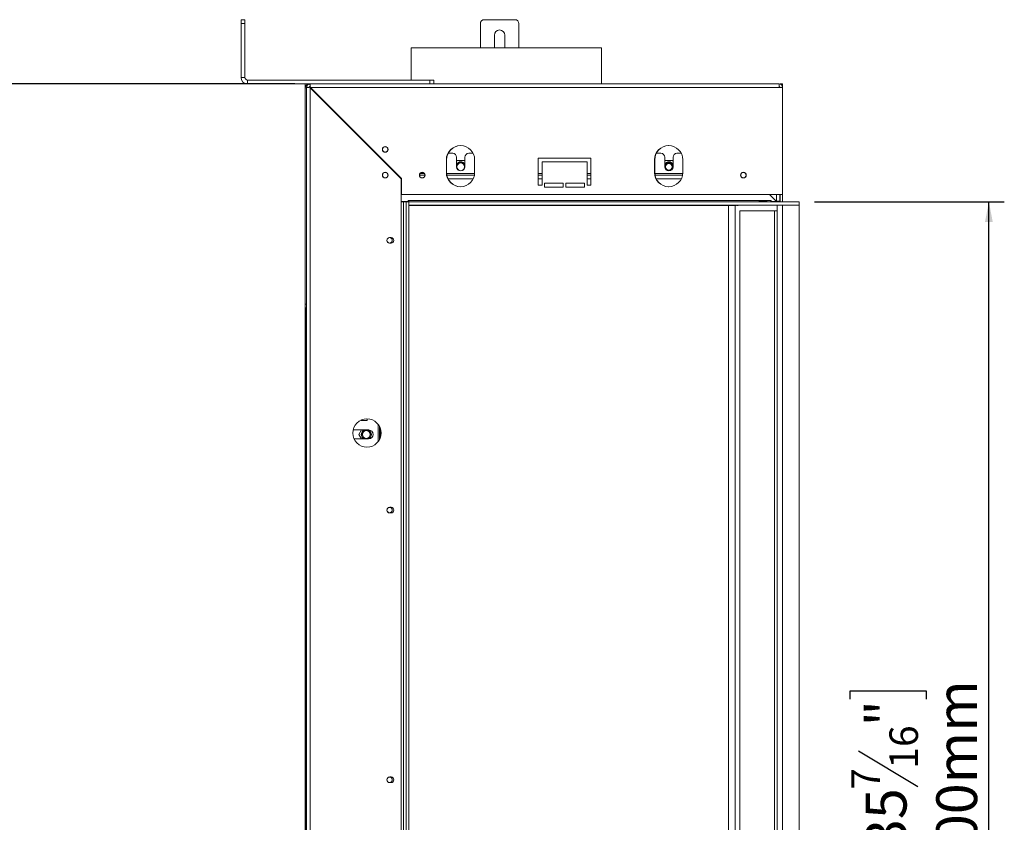
# Model space of a CAD drawing. Units: millimetres. Extents: x 6 to 262, y 9 to 199.
# Drawn here: x 123 to 186, y 115 to 167 of the extents above; entities that cross this region are included whole.
import ezdxf

# ---------------------------------------------------------------- set-up
doc = ezdxf.new("R2010")
doc.units = ezdxf.units.MM
doc.layers.add('FORMAT', color=7, linetype='Continuous')
doc.styles.add('SLDTEXTSTYLE1', font='TXT', dxfattribs={"width": 0.75})
doc.dimstyles.new('SLDDIMSTYLE1', dxfattribs={"dimtxt": 2.645833, "dimasz": 1.3, "dimexe": 0, "dimexo": 0.0625, "dimgap": 0.661458, "dimtad": 1, "dimdec": 6, "dimlfac": 12, "dimrnd": 1e-09, "dimzin": 12, "dimdsep": 46, "dimtxsty": 'SLDTEXTSTYLE1', "dimsah": 1, "dimcen": 0.09, "dimadec": 0, "dimazin": 3, "dimtfac": 1, "dimtdec": 0, "dimtofl": 0, "dimtmove": 0, "dimatfit": 3, "dimfxl": 0, "dimfrac": 2, "dimtolj": 1, "dimtzin": 12, "dimarcsym": 0})

# ---------------------------------------------------------------- blocks, each defined once
blk = doc.blocks.new('_D_2')
at = {"layer": 'FORMAT'}
for p, q in [((174.186, 154.932), (186.499, 154.932)), ((185.499, 79.932), (185.499, 154.932)), ((176.496, 122.656), (176.496, 123.193)), ((176.496, 123.193), (181.435, 123.193)), ((181.435, 123.193), (181.435, 122.656)), ((177.042, 119.31), (180.89, 117.002)), ((176.496, 112.207), (176.496, 111.67)), ((181.435, 111.67), (181.435, 112.207)), ((176.496, 111.67), (181.435, 111.67)), ((174.186, 79.932), (186.499, 79.932))]:
    blk.add_line(p, q, dxfattribs=at)
for points in [[(185.499, 154.932), (185.249, 153.632), (185.749, 153.632)], [(185.499, 79.932), (185.749, 81.232), (185.249, 81.232)]]:
    blk.add_solid(points, dxfattribs=at)
at = {"layer": 'FORMAT', "attachment_point": 1, "rotation": 90, "style": 'SLDTEXTSTYLE1'}
for s, insert, char_height in [('900mm', (182.089, 111.192), 2.6458), ('"', (177.514, 120.893), 2.646), ('16', (179.048, 118.156), 1.8521), ('7', (176.578, 116.788), 1.852), ('35', (177.514, 112.878), 2.6458)]:
    blk.add_mtext(s, dxfattribs=dict(at, insert=insert, char_height=char_height))
blk = doc.blocks.new('_D_3')
at = {"layer": 'FORMAT'}
for p, q in [((140.478, 162.582), (112.463, 162.582)), ((113.463, 62.598), (113.463, 162.582)), ((104.459, 119.785), (104.459, 120.322)), ((104.459, 120.322), (109.398, 120.322)), ((109.398, 120.322), (109.398, 119.785)), ((105.005, 117.808), (108.853, 115.499)), ((104.459, 110.704), (104.459, 110.168)), ((109.398, 110.168), (109.398, 110.704)), ((104.459, 110.168), (109.398, 110.168)), ((141.77, 62.598), (112.463, 62.598))]:
    blk.add_line(p, q, dxfattribs=at)
for points in [[(113.463, 162.582), (113.213, 161.282), (113.713, 161.282)], [(113.463, 62.598), (113.713, 63.898), (113.213, 63.898)]]:
    blk.add_solid(points, dxfattribs=at)
at = {"layer": 'FORMAT', "attachment_point": 1, "rotation": 90, "style": 'SLDTEXTSTYLE1'}
for s, insert, char_height in [('1200mm', (110.052, 108.027), 2.6458), ('"', (105.477, 118.022), 2.646), ('4', (107.011, 116.653), 1.852), ('1', (104.541, 115.285), 1.852), ('47', (105.477, 111.375), 2.6458)]:
    blk.add_mtext(s, dxfattribs=dict(at, insert=insert, char_height=char_height))

msp = doc.modelspace()

# ---------------------------------------------------------------- linework, layer by layer
at = {"color": 7, "linetype": 'Continuous', "lineweight": 15}
for p, q in [((136.99472118, 166.7482603), (137.24472118, 166.7482603)), ((136.99472118, 166.4982603), (136.99472118, 166.7482603)), ((137.24472118, 166.7482603), (137.24472118, 166.4982603)), ((152.76555451, 166.7482603), (154.76555451, 166.7482603)), ((136.99472118, 162.9982603), (136.99472118, 166.4982603)), ((137.24472118, 166.4982603), (136.99472118, 166.4982603)), ((137.24472118, 162.9982603), (137.24472118, 166.4982603)), ((152.51555451, 164.93159363), (152.51555451, 166.4982603)), ((155.01555451, 164.93159363), (155.01555451, 166.4982603)), ((153.43222118, 164.93159363), (153.43222118, 165.7482603)), ((154.09888784, 165.7482603), (154.09888784, 164.93159363)), ((148.03638784, 164.93159363), (148.03638784, 162.83159363)), ((148.03638784, 164.93159363), (151.11972118, 164.93159363)), ((151.11972118, 164.93159363), (160.36972118, 164.93159363)), ((160.36972118, 162.58159363), (160.36972118, 164.93159363)), ((136.99472118, 162.9982603), (137.24472118, 162.9982603)), ((137.41138784, 162.83159363), (137.41138784, 162.58159363)), ((149.24472118, 162.83159363), (137.41138784, 162.83159363)), ((141.41138784, 162.58159363), (137.41138784, 162.58159363)), ((141.16138784, 162.41492697), (141.16138784, 162.58159363)), ((141.16138784, 162.41492697), (141.17568558, 162.41492697)), ((141.16138784, 162.40659363), (141.17290304, 162.40659363)), ((141.16138784, 162.33159363), (141.16138784, 162.40659363)), ((141.16138784, 148.28992697), (141.16138784, 162.33159363)), ((141.24472118, 72.51492697), (141.24472118, 162.3482603)), ((141.41138784, 162.3482603), (141.24472118, 162.3482603)), ((141.24671737, 162.37871641), (141.41195818, 162.35696205)), ((141.41138784, 162.58159363), (141.47805451, 162.58159363)), ((141.4475984, 162.57959743), (141.46935276, 162.41435662)), ((141.47805451, 162.58159363), (141.47805451, 162.41492697)), ((141.47805451, 162.58159363), (171.88638784, 162.58159363)), ((141.47805451, 162.33647519), (147.38638784, 156.42814185)), ((141.47805451, 162.33647519), (141.47805451, 72.52671208)), ((171.88638784, 162.3482603), (141.48983962, 162.3482603)), ((147.39472118, 156.44337875), (141.48983962, 162.3482603)), ((149.24472118, 162.58159363), (149.24472118, 162.83159363)), ((149.24472118, 162.83159363), (149.49472118, 162.83159363)), ((149.49472118, 162.83159363), (149.49472118, 162.58159363)), ((171.88638784, 162.58159363), (171.88638784, 162.3482603)), ((172.11972118, 162.3482603), (171.88638784, 162.3482603)), ((172.11972118, 162.58159363), (171.95305451, 162.58159363)), ((171.95305451, 162.58159363), (171.95305451, 162.5718671)), ((172.11972118, 162.58159363), (172.11972118, 162.3482603)), ((172.11972118, 162.3482603), (172.11972118, 155.41492697)), ((143.88293606, 159.93159363), (143.90650629, 159.93159363)), ((144.04960273, 159.76492697), (144.07317296, 159.76492697)), ((145.75305451, 158.06147519), (145.75305451, 158.08504541)), ((150.72388784, 158.07742697), (150.42822459, 158.07742697)), ((150.97388784, 157.82742697), (150.97388784, 157.20242697)), ((151.51555451, 157.20242697), (151.51555451, 157.82742697)), ((152.04455109, 158.07742697), (151.76555451, 158.07742697)), ((159.68638784, 157.76492697), (156.26972118, 157.76492697)), ((156.26972118, 157.76492697), (156.26972118, 156.01492697)), ((159.68638784, 156.01492697), (159.68638784, 157.76492697)), ((164.22388784, 158.07742697), (163.92822459, 158.07742697)), ((164.47388784, 157.82742697), (164.47388784, 157.20242697)), ((165.01555451, 157.20242697), (165.01555451, 157.82742697)), ((165.54455109, 158.07742697), (165.26555451, 158.07742697)), ((150.31138784, 157.6607603), (150.31138784, 156.82742697)), ((150.32805451, 156.82742697), (150.32805451, 157.6607603)), ((151.00415856, 157.61909363), (150.97388784, 157.56666321)), ((151.48528379, 157.61909363), (151.00415856, 157.61909363)), ((151.51555451, 157.56666321), (151.48528379, 157.61909363)), ((152.14472118, 156.82742697), (152.14472118, 157.6607603)), ((156.51972118, 156.01492697), (156.51972118, 157.51492697)), ((156.51972118, 157.51492697), (159.43638784, 157.51492697)), ((159.43638784, 157.51492697), (159.43638784, 156.01492697)), ((163.81138784, 157.6607603), (163.81138784, 156.82742697)), ((163.82805451, 156.82742697), (163.82805451, 157.6607603)), ((164.50415856, 157.61909363), (164.47388784, 157.56666321)), ((164.98528379, 157.61909363), (164.50415856, 157.61909363)), ((165.01555451, 157.56666321), (164.98528379, 157.61909363)), ((165.64472118, 156.82742697), (165.64472118, 157.6607603)), ((146.22864841, 156.53396089), (146.2137551, 156.54885421)), ((148.91967157, 156.6607603), (148.56977079, 156.6607603)), ((152.12944233, 156.6607603), (150.34333336, 156.6607603)), ((156.51972118, 156.6607603), (156.26972118, 156.6607603)), ((159.68638784, 156.6607603), (159.43638784, 156.6607603)), ((165.62944233, 156.6607603), (163.84333336, 156.6607603)), ((147.38638784, 156.42814185), (147.38638784, 78.43504541)), ((147.39472118, 156.44337875), (147.39472118, 155.41492697)), ((156.26972118, 156.01492697), (156.51972118, 156.01492697)), ((156.68638784, 156.13992697), (156.68638784, 155.88992697)), ((157.89472118, 156.13992697), (156.68638784, 156.13992697)), ((156.68638784, 155.88992697), (157.89472118, 155.88992697)), ((157.89472118, 155.88992697), (157.89472118, 156.13992697)), ((158.06138784, 156.13992697), (158.06138784, 155.88992697)), ((159.26972118, 156.13992697), (158.06138784, 156.13992697)), ((158.06138784, 155.88992697), (159.26972118, 155.88992697)), ((159.26972118, 155.88992697), (159.26972118, 156.13992697)), ((159.43638784, 156.01492697), (159.68638784, 156.01492697)), ((147.39472118, 155.41492697), (172.11972118, 155.41492697)), ((171.71138784, 154.97266807), (171.26912894, 155.41492697)), ((171.72805451, 155.41492697), (171.72805451, 154.97266807)), ((171.93638784, 155.41492697), (171.93638784, 154.97266807)), ((171.95305451, 154.96492697), (171.95305451, 155.41492697)), ((172.11972118, 154.93159363), (172.11972118, 155.41492697)), ((147.82805451, 154.9482603), (147.38638784, 154.9482603)), ((147.53638784, 154.93159363), (147.38638784, 154.93159363)), ((147.53638784, 154.93159363), (147.53638784, 79.93159363)), ((147.70305451, 154.93159363), (147.53638784, 154.93159363)), ((147.86972118, 154.93159363), (147.70305451, 154.93159363)), ((147.70305451, 154.93159363), (147.70305451, 79.93159363)), ((147.86972118, 155.01492697), (147.82805451, 155.01492697)), ((147.82805451, 155.01492697), (147.82805451, 154.9482603)), ((147.86972118, 155.01492697), (147.86972118, 154.93159363)), ((147.86972118, 155.01492697), (171.35305451, 155.01492697)), ((147.86972118, 154.7232603), (147.86972118, 154.93159363)), ((173.18638784, 154.93159363), (147.86972118, 154.93159363)), ((147.86972118, 154.93159363), (147.86972118, 79.93159363)), ((173.18638784, 154.7232603), (147.86972118, 154.7232603)), ((169.07805451, 154.70242697), (147.86972118, 154.70242697)), ((168.61972118, 80.13992697), (168.61972118, 154.70242697)), ((169.03638784, 154.70242697), (169.03638784, 80.13992697)), ((169.07805451, 154.70242697), (169.07805451, 154.7232603)), ((169.11972118, 154.70242697), (169.11972118, 154.7232603)), ((169.11972118, 154.70242697), (169.24472118, 154.70242697)), ((169.24472118, 154.70242697), (169.24472118, 154.7232603)), ((170.65305451, 154.9751486), (171.05305451, 154.9751486)), ((170.65305451, 154.9751486), (170.65305451, 154.94131332)), ((171.05305451, 154.94131332), (170.65305451, 154.94131332)), ((171.05305451, 154.9751486), (171.05305451, 154.94131332)), ((171.35305451, 154.93159363), (171.35305451, 155.01492697)), ((171.36972118, 155.01492697), (171.35305451, 155.01492697)), ((171.36972118, 155.01492697), (171.36972118, 154.9482603)), ((171.36972118, 154.9482603), (171.71138784, 154.9482603)), ((171.71138784, 154.9482603), (171.71138784, 154.97266807)), ((171.93638784, 154.97266807), (171.72805451, 154.97266807)), ((171.72805451, 154.97266807), (171.72805451, 154.9482603)), ((171.93638784, 154.9482603), (171.72805451, 154.9482603)), ((171.73577576, 154.9482603), (171.74021268, 154.93159363)), ((171.76972118, 154.3482603), (171.76972118, 154.7232603)), ((171.93638784, 154.97266807), (171.93638784, 154.9482603)), ((173.18638784, 154.7232603), (173.18638784, 154.93159363)), ((173.18638784, 80.13992697), (173.18638784, 154.7232603)), ((169.35305451, 80.13992697), (169.35305451, 154.3482603)), ((171.58333784, 154.3482603), (169.35305451, 154.3482603)), ((171.76972118, 154.3482603), (171.58333784, 154.3482603)), ((171.76972118, 80.13992697), (171.76972118, 154.3482603)), ((146.71972118, 152.61492697), (146.63638784, 152.61492697)), ((146.63638784, 152.2482603), (146.71972118, 152.2482603)), ((141.16138784, 148.28992697), (141.24472118, 148.28992697)), ((141.16138784, 147.8732603), (141.16138784, 148.28992697)), ((141.16138784, 72.45659363), (141.16138784, 147.8732603)), ((141.20305451, 147.8732603), (141.16138784, 147.8732603)), ((141.20305451, 75.6232603), (141.20305451, 148.08159363)), ((145.18254513, 140.75242697), (144.75333096, 140.75242697)), ((145.18254513, 140.84801611), (145.18254513, 140.75242697)), ((145.26587846, 140.12742697), (144.26588403, 140.12742697)), ((144.80698978, 140.12742697), (144.63859595, 139.8357603)), ((145.53224381, 139.95458347), (145.50196502, 140.00702788)), ((145.9742118, 140.35538013), (145.9742118, 139.50780713)), ((146.03638784, 140.20482024), (146.03638784, 139.65836703)), ((144.33065231, 139.54409363), (145.26587846, 139.54409363)), ((144.63859595, 139.8357603), (144.80698978, 139.54409363)), ((145.50196502, 139.66449272), (145.53224381, 139.71693713)), ((146.71972118, 135.11492697), (146.63638784, 135.11492697)), ((146.63638784, 134.7482603), (146.71972118, 134.7482603)), ((146.71972118, 117.61492697), (146.63638784, 117.61492697)), ((146.63638784, 117.2482603), (146.71972118, 117.2482603))]:
    msp.add_line(p, q, dxfattribs=at)
at = {"color": 8, "linetype": 'Continuous', "lineweight": 15}
for p, q in [((141.24472118, 162.33159363), (141.16138784, 162.33159363)), ((141.41138784, 162.3482603), (141.42127203, 162.3482603)), ((148.88833524, 156.76492697), (148.60110711, 156.76492697)), ((152.14258801, 156.76492697), (150.33018767, 156.76492697)), ((156.51972118, 156.76492697), (156.26972118, 156.76492697)), ((159.68638784, 156.76492697), (159.43638784, 156.76492697)), ((165.64258801, 156.76492697), (163.83018767, 156.76492697)), ((152.05485179, 156.43159363), (150.41792389, 156.43159363)), ((156.51972118, 156.43159363), (156.26972118, 156.43159363)), ((159.68638784, 156.43159363), (159.43638784, 156.43159363)), ((165.55485179, 156.43159363), (163.91792389, 156.43159363)), ((172.10305451, 80.13992697), (172.10305451, 154.7232603)), ((171.58333784, 80.13992697), (171.58333784, 154.3482603)), ((145.89087846, 140.4866803), (145.89087846, 139.37650696))]:
    msp.add_line(p, q, dxfattribs=at)
at = {"color": 7, "linetype": 'Continuous', "lineweight": 15}
for centre, radius in [((146.34472118, 158.33159363), 0.18333333), ((146.34472118, 158.33159363), 0.175), ((151.24472118, 157.20242697), 0.25), ((164.74472118, 157.20242697), 0.25), ((164.74472118, 157.20242697), 0.24166667), ((164.74472118, 157.20242697), 0.21666667), ((146.34472118, 156.66492697), 0.18333333), ((146.34472118, 156.66492697), 0.175), ((148.74472118, 156.66492697), 0.18333333), ((148.74472118, 156.66492697), 0.175), ((169.57805451, 156.66492697), 0.18333333), ((169.57805451, 156.66492697), 0.175), ((146.62805451, 152.43159363), 0.175), ((145.16138784, 139.93159363), 0.91666667), ((145.11972118, 139.8357603), 0.25), ((146.62805451, 134.93159363), 0.175), ((146.62805451, 117.43159363), 0.175)]:
    msp.add_circle(centre, radius, dxfattribs=at)
for centre, radius, start, end in [((152.76555451, 166.4982603), 0.25, 90, 180), ((154.76555451, 166.4982603), 0.25, 0, 90), ((153.76555451, 165.7482603), 0.33333333, 0, 180), ((137.41138784, 162.9982603), 0.41666667, 180, 270), ((137.41138784, 162.9982603), 0.16666667, 180, 270), ((141.41138784, 162.33159363), 0.25, 90, 180), ((141.47805451, 162.3482603), 0.23333333, 172.5, 180), ((141.47805451, 162.3482603), 0.06666667, 172.5, 179.9999999998), ((141.47805451, 162.3482603), 0.23333333, 90, 97.5), ((141.47805451, 162.3482603), 0.06666667, 90, 97.5), ((171.88638784, 162.3482603), 0.23333333, 0, 90), ((171.88638784, 162.3482603), 0.06666667, 0, 90), ((171.86972118, 162.33159363), 0.08333333, 11.5369590254, 78.4630409674), ((151.22805451, 157.6607603), 0.91666667, 0, 179.9999999999), ((151.24472118, 157.6607603), 0.91666667, 90.5207391532, 180), ((164.72805451, 157.6607603), 0.91666667, 0, 179.9999999999), ((164.74472118, 157.6607603), 0.91666667, 90.5208784714, 180), ((150.72388784, 157.82742697), 0.25, 0, 90), ((151.76555451, 157.82742697), 0.25, 90, 180), ((164.22388784, 157.82742697), 0.25, 0, 90), ((165.26555451, 157.82742697), 0.25, 90, 180), ((151.24472118, 157.20242697), 0.325, 33.5573097609, 146.442690237), ((151.24472118, 157.20242697), 0.30906532, 28.8010279841, 151.1989720134), ((151.24472118, 157.20242697), 0.27083333, 180, 0), ((164.74472118, 157.20242697), 0.325, 33.5573097611, 146.4426902373), ((164.74472118, 157.20242697), 0.30906532, 28.8010279844, 151.1989720137), ((164.74472118, 157.20242697), 0.27083333, 180, 0), ((151.22805451, 156.82742697), 0.91666667, 180, 0), ((151.24472118, 156.82742697), 0.91666667, 180, 269.4788767284), ((164.72805451, 156.82742697), 0.91666667, 180, 0), ((164.74472118, 156.82742697), 0.91666667, 180, 269.4791194972), ((172.01972118, 155.01492697), 0.08333333, 180, 270), ((146.63638784, 152.43159363), 0.18333333, 90, 270), ((146.71972118, 152.43159363), 0.18333333, 270, 90), ((145.11972118, 139.8357603), 0.325, 116.1769521727, 243.8230478293), ((145.11972118, 139.8357603), 0.30906532, 109.3165265833, 250.6834734195), ((145.11972118, 139.8357603), 0.30906532, 0, 70.6834734167), ((145.11972118, 139.8357603), 0.325, 296.1769521707, 63.8230478273), ((145.26587846, 139.8357603), 0.29166667, 270, 90), ((145.11972118, 139.8357603), 0.30906532, 289.3165265805, 0), ((146.63638784, 134.93159363), 0.18333333, 90, 270), ((146.71972118, 134.93159363), 0.18333333, 270, 90), ((146.63638784, 117.43159363), 0.18333333, 90, 270), ((146.71972118, 117.43159363), 0.18333333, 270, 90)]:
    msp.add_arc(centre, radius, start, end, dxfattribs=at)
for points in [[(141.24472118, 162.3482603), (141.24822854, 162.34727821), (141.25524328, 162.34531402), (141.30920143, 162.34236774), (141.38632858, 162.33942147), (141.4474792, 162.33745728), (141.47805451, 162.33647519)], [(141.48983962, 162.3482603), (141.48885753, 162.37883561), (141.48689334, 162.43998623), (141.48394707, 162.51711338), (141.48100079, 162.57107153), (141.4790366, 162.57808627), (141.47805451, 162.58159363)]]:
    msp.add_open_spline(points, degree=3, dxfattribs=at)
for points, knots in [([(141.4475984, 162.57959743), (141.44526513, 162.57927549), (141.44058384, 162.57862957), (141.42509222, 162.57580356), (141.39664741, 162.56812004), (141.35477906, 162.54861659), (141.31036214, 162.51428034), (141.27574839, 162.46901601), (141.25842862, 162.4292492), (141.25151836, 162.40485372), (141.24871281, 162.39173295), (141.24719607, 162.38235147), (141.24687623, 162.37992271), (141.24671737, 162.37871641)], [0, 0, 0, 0, 0.0477794657, 0.0958608497, 0.2014908053, 0.3316698404, 0.4941962943, 0.6748338875, 0.8119472545, 0.86658359, 0.9140992772, 0.9573355082, 1, 1, 1, 1]), ([(141.46935276, 162.41435662), (141.46803034, 162.41417888), (141.46569725, 162.41386531), (141.45817413, 162.41211397), (141.45033852, 162.40900622), (141.44410548, 162.4057954), (141.43743254, 162.40134185), (141.43068275, 162.39547597), (141.42467663, 162.38855595), (141.41990926, 162.38120251), (141.41661757, 162.3744405), (141.41365928, 162.36631251), (141.41220845, 162.35905056), (141.41204813, 162.35771264), (141.41195818, 162.35696205)], [0, 0, 0, 0, 0.1674467697, 0.2954185086, 0.3485388887, 0.3976052699, 0.4459870831, 0.4971882288, 0.5549408788, 0.608476098, 0.6607994032, 0.7151198102, 0.8401761438, 1, 1, 1, 1]), ([(170.65305451, 154.94131332), (170.63953398, 154.94168191), (170.6240773, 154.94210329), (170.60970928, 154.94709237), (170.60606615, 154.94938524), (170.60373538, 154.95228331), (170.60278994, 154.95557648), (170.60305025, 154.95902359), (170.60491494, 154.96226815), (170.60826335, 154.96508275), (170.61545653, 154.96865687), (170.6308388, 154.97173954), (170.64440028, 154.97382058), (170.65305451, 154.9751486)], [0, 0, 0, 0, 0.3269936588, 0.3738193678, 0.416116381, 0.4567765432, 0.4990288897, 0.5371444469, 0.5734806221, 0.6121887547, 0.6567624541, 0.7809634967, 1, 1, 1, 1]), ([(171.05305451, 154.9751486), (171.06657504, 154.97420348), (171.08203171, 154.97312303), (171.09639974, 154.96581678), (171.10004287, 154.96276493), (171.10237364, 154.9592881), (171.10331908, 154.95578004), (171.10305877, 154.95252694), (171.10119408, 154.94978761), (171.09784567, 154.94763161), (171.09065249, 154.94511501), (171.07527022, 154.9432079), (171.06170874, 154.94205136), (171.05305451, 154.94131332)], [0, 0, 0, 0, 0.3269936588, 0.3738193678, 0.4161163811, 0.4567765432, 0.4990288897, 0.5371444469, 0.5734806221, 0.6121887548, 0.6567624541, 0.7809634968, 1, 1, 1, 1])]:
    msp.add_open_spline(points, degree=3, knots=knots, dxfattribs=at)

# ---------------------------------------------------------------- dimensions: what is measured, and where the dimension line sits
at = {"layer": 'FORMAT'}
for base, p1, p2, picture, middle in [((113.4625918844, 162.5815936333), (142.7697211757, 62.5982603), (141.4780545091, 162.5815936333), '_D_3', (113.4625918844, 115.2446332364)), ((185.4994952457, 154.9315936334), (173.1863878424, 79.9315936334), (173.1863878424, 154.9315936334), '_D_2', (185.4994952457, 117.4315936334))]:
    dim = msp.add_linear_dim(base=base, p1=p1, p2=p2, angle=90, dimstyle='SLDDIMSTYLE1', dxfattribs=at)
    dim.commit()
    dim.dimension.update_dxf_attribs({"geometry": picture, "text_midpoint": middle, "dimtype": 160})

doc.saveas('drawing.dxf')
